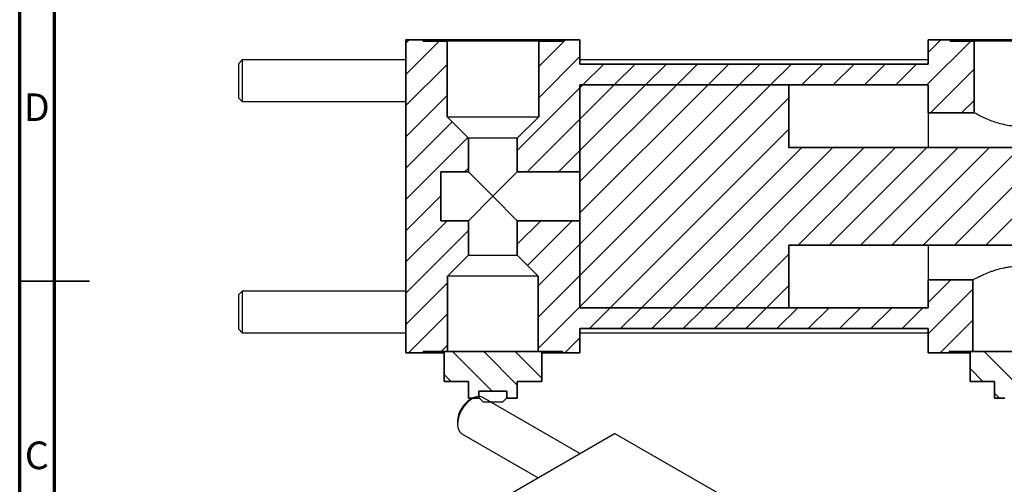
# Model space of a CAD drawing. Units: millimetres. Extents: x 15 to 462, y 5 to 292.
# Drawn here: x 15 to 156, y 119 to 186 of the extents above; entities that cross this region are included whole.
import ezdxf

# ---------------------------------------------------------------- set-up
doc = ezdxf.new("R2010")
doc.units = ezdxf.units.MM
doc.styles.add('SLDTEXTSTYLE0', font='TXT', dxfattribs={"width": 0.75})

msp = doc.modelspace()

# ---------------------------------------------------------------- hatches: boundary and pattern name
at = {"linetype": 'Continuous', "lineweight": 18}
h = msp.add_hatch(dxfattribs=at)
h.set_pattern_fill('ANSI31', style=0)
h.paths.add_polyline_path([(76.36, 182.985), (72.94, 182.985), (72.94, 183.185), (70.44, 183.185), (70.44, 138.185), (72.94, 138.185), (72.94, 138.385), (76.44, 138.385), (76.44, 149.225), (79.44, 152.225), (79.44, 157.185), (75.44, 157.185), (75.44, 164.185), (79.44, 164.185), (79.44, 169.045), (76.36, 172.125)], flags=0)
h = msp.add_hatch(dxfattribs=at)
h.set_pattern_fill('ANSI31', style=0)
h.paths.add_polyline_path([(95.44, 183.185), (92.94, 183.185), (92.94, 182.985), (89.52, 182.985), (89.52, 172.125), (86.44, 169.045), (86.44, 164.185), (95.44, 164.185), (95.44, 176.685), (145.44, 176.685), (145.44, 172.685), (152.02, 172.685), (152.02, 182.985), (148.6, 182.985), (148.6, 183.185), (145.44, 183.185), (145.44, 179.685), (95.44, 179.685)], flags=0)
h = msp.add_hatch(dxfattribs=at)
h.set_pattern_fill('ANSI31', style=0)
h.paths.add_polyline_path([(125.44, 144.685), (125.44, 153.685), (209.94, 153.685), (210.44, 154.185), (210.44, 155.185), (218.44, 155.185), (218.44, 157.135), (218.14, 157.435), (198.44, 157.435), (196.487, 160.685), (198.44, 163.935), (218.14, 163.935), (218.44, 164.235), (218.44, 166.185), (210.44, 166.185), (210.44, 167.185), (209.94, 167.685), (125.44, 167.685), (125.44, 176.685), (95.44, 176.685), (95.44, 144.685)], flags=0)
h = msp.add_hatch(dxfattribs=at)
h.set_pattern_fill('ANSI31', style=0)
h.paths.add_polyline_path([(148.44, 138.385), (151.86, 138.385), (151.86, 148.685), (145.44, 148.685), (145.44, 144.685), (95.44, 144.685), (95.44, 157.185), (86.44, 157.185), (86.44, 152.225), (89.44, 149.225), (89.44, 138.385), (92.94, 138.385), (92.94, 138.185), (95.44, 138.185), (95.44, 141.685), (145.44, 141.685), (145.44, 138.185), (148.44, 138.185)], flags=0)
h = msp.add_hatch(dxfattribs=at)
h.set_pattern_fill('ANSI31', angle=90, style=0)
h.paths.add_polyline_path([(89.94, 134.085), (89.94, 138.385), (75.94, 138.385), (75.94, 134.085), (79.44, 134.085), (79.44, 131.685), (80.94, 131.685), (80.94, 132.685), (84.94, 132.685), (84.94, 131.685), (86.44, 131.685), (86.44, 134.085)], flags=0)
h = msp.add_hatch(dxfattribs=at)
h.set_pattern_fill('ANSI31', angle=90, style=0)
h.paths.add_polyline_path([(165.44, 134.085), (165.44, 138.385), (151.44, 138.385), (151.44, 134.085), (154.94, 134.085), (154.94, 131.685), (156.44, 131.685), (156.44, 132.685), (160.44, 132.685), (160.44, 131.685), (161.94, 131.685), (161.94, 134.085)], flags=0)

# ---------------------------------------------------------------- linework, layer by layer
at = {"color": 7, "linetype": 'Continuous', "lineweight": 70}
for p, q in [((15, 5), (15, 292)), ((20, 10), (20, 287))]:
    msp.add_line(p, q, dxfattribs=at)
at = {"color": 7, "linetype": 'Continuous', "lineweight": 35}
for p, q in [((70.44, 138.185), (70.44, 183.185)), ((70.44, 183.185), (72.94, 183.185)), ((72.94, 182.985), (72.94, 183.185)), ((72.94, 182.985), (76.36, 182.985)), ((76.36, 172.125), (76.36, 182.985)), ((89.52, 182.985), (89.52, 172.125)), ((89.52, 182.985), (92.94, 182.985)), ((92.94, 183.185), (92.94, 182.985)), ((92.94, 183.185), (95.44, 183.185)), ((95.44, 179.685), (95.44, 183.185)), ((145.44, 183.185), (148.6, 183.185)), ((145.44, 179.685), (145.44, 183.185)), ((148.6, 182.985), (148.6, 183.185)), ((148.6, 182.985), (152.02, 182.985)), ((152.02, 172.685), (152.02, 182.985)), ((145.44, 179.685), (95.44, 179.685)), ((95.44, 176.685), (95.44, 144.685)), ((125.44, 176.685), (95.44, 176.685)), ((145.44, 176.685), (95.44, 176.685)), ((95.44, 164.185), (95.44, 176.685)), ((125.44, 176.685), (125.44, 167.685)), ((145.44, 172.685), (145.44, 176.685)), ((145.44, 172.685), (152.02, 172.685)), ((76.36, 172.125), (79.44, 169.045)), ((86.44, 169.045), (89.52, 172.125)), ((79.44, 164.185), (79.44, 169.045)), ((86.44, 169.045), (86.44, 164.185)), ((209.94, 167.685), (125.44, 167.685)), ((75.44, 164.185), (79.44, 164.185)), ((75.44, 157.185), (75.44, 164.185)), ((86.44, 164.185), (95.44, 164.185)), ((79.44, 157.185), (75.44, 157.185)), ((79.44, 152.225), (79.44, 157.185)), ((86.44, 157.185), (86.44, 152.225)), ((95.44, 157.185), (86.44, 157.185)), ((95.44, 144.685), (95.44, 157.185)), ((125.44, 153.685), (209.94, 153.685)), ((125.44, 153.685), (125.44, 144.685)), ((79.44, 152.225), (76.44, 149.225)), ((89.44, 149.225), (86.44, 152.225)), ((15, 148.5), (25, 148.5)), ((20, 148.5), (15, 148.5)), ((76.44, 138.385), (76.44, 149.225)), ((89.44, 149.225), (89.44, 138.385)), ((151.86, 148.685), (145.44, 148.685)), ((145.44, 144.685), (145.44, 148.685)), ((151.86, 138.385), (151.86, 148.685)), ((95.44, 144.685), (125.44, 144.685)), ((95.44, 144.685), (145.44, 144.685)), ((95.44, 141.685), (145.44, 141.685)), ((95.44, 138.185), (95.44, 141.685)), ((145.44, 138.185), (145.44, 141.685)), ((70.44, 138.185), (72.94, 138.185)), ((72.94, 138.185), (72.94, 138.385)), ((76.44, 138.385), (72.94, 138.385)), ((75.94, 138.385), (75.94, 134.085)), ((89.94, 138.385), (75.94, 138.385)), ((92.94, 138.385), (89.44, 138.385)), ((89.94, 134.085), (89.94, 138.385)), ((92.94, 138.385), (92.94, 138.185)), ((92.94, 138.185), (95.44, 138.185)), ((145.44, 138.185), (148.44, 138.185)), ((148.44, 138.185), (148.44, 138.385)), ((151.86, 138.385), (148.44, 138.385)), ((151.44, 138.385), (151.44, 134.085)), ((165.44, 138.385), (151.44, 138.385)), ((79.44, 134.085), (75.94, 134.085)), ((79.44, 134.085), (79.44, 131.685)), ((89.94, 134.085), (86.44, 134.085)), ((86.44, 131.685), (86.44, 134.085)), ((154.94, 134.085), (151.44, 134.085)), ((154.94, 134.085), (154.94, 131.685)), ((80.94, 131.685), (79.44, 131.685)), ((80.94, 132.685), (84.94, 132.685)), ((80.94, 131.685), (80.94, 132.685)), ((84.94, 132.685), (84.94, 131.685)), ((86.44, 131.685), (84.94, 131.685)), ((156.44, 131.685), (154.94, 131.685))]:
    msp.add_line(p, q, dxfattribs=at)
at = {"color": 7, "linetype": 'Continuous', "lineweight": 25}
for p, q in [((92.94, 183.185), (72.94, 183.185)), ((89.52, 182.985), (76.36, 182.985)), ((168.6, 183.185), (148.6, 183.185)), ((165.18, 182.985), (152.02, 182.985)), ((46.94, 180.285), (46.44, 179.785)), ((46.44, 177.285), (46.44, 179.785)), ((70.44, 180.285), (46.94, 180.285)), ((46.94, 180.285), (46.94, 177.285)), ((145.44, 180.285), (95.44, 180.285)), ((46.44, 174.785), (46.44, 177.285)), ((46.94, 177.285), (46.94, 174.285)), ((46.44, 174.785), (46.94, 174.285)), ((46.94, 174.285), (70.44, 174.285)), ((145.44, 172.685), (145.44, 167.685)), ((76.36, 172.125), (89.52, 172.125)), ((86.44, 169.045), (79.44, 169.045)), ((79.44, 164.185), (82.94, 160.685)), ((82.94, 160.685), (86.44, 164.185)), ((79.44, 157.185), (82.94, 160.685)), ((82.94, 160.685), (86.44, 157.185)), ((145.44, 153.685), (145.44, 148.685)), ((79.44, 152.225), (86.44, 152.225)), ((89.44, 149.225), (76.44, 149.225)), ((46.94, 147.085), (46.44, 146.585)), ((70.44, 147.085), (46.94, 147.085)), ((46.94, 147.085), (46.94, 144.085)), ((46.44, 144.085), (46.44, 146.585)), ((46.44, 141.585), (46.44, 144.085)), ((46.94, 144.085), (46.94, 141.085)), ((46.44, 141.585), (46.94, 141.085)), ((46.94, 141.085), (70.44, 141.085)), ((95.44, 141.085), (145.44, 141.085)), ((72.94, 138.185), (75.94, 138.185)), ((89.94, 138.185), (92.94, 138.185)), ((148.44, 138.185), (151.44, 138.185)), ((79.984, 131.641), (79.63, 131.437)), ((80.94, 131.685), (81.003, 131.685)), ((81.003, 131.685), (81.526, 131.185)), ((95.429, 123.74), (81.484, 131.79)), ((84.354, 131.185), (84.876, 131.685)), ((84.876, 131.685), (84.94, 131.685)), ((81.526, 131.185), (84.354, 131.185)), ((77.863, 128.375), (77.863, 127.967)), ((69.307, 108.66), (100.419, 126.621)), ((78.484, 126.594), (89.428, 120.276)), ((118.097, 116.416), (100.419, 126.621))]:
    msp.add_line(p, q, dxfattribs=at)
at = {"color": 7, "linetype": 'Continuous', "lineweight": 25, "flags": 128}
msp.add_lwpolyline([(81.484, 131.79), (81.231, 131.893), (80.765, 131.92), (80.25, 131.776), (79.718, 131.469), (79.203, 131.019), (78.737, 130.454), (78.35, 129.81), (78.065, 129.127), (77.9, 128.448), (77.867, 127.816), (77.967, 127.27), (78.193, 126.845), (78.484, 126.594)], dxfattribs=at)
at = {"color": 7, "linetype": 'Continuous', "lineweight": 25}
msp.add_arc((81.637, 128.237), 3.777, 122.097, 177.90837, dxfattribs=at)
for points, knots in [([(164.74, 172.45), (164.462, 172.305), (164.074, 172.108), (163.335, 171.779), (163.068, 171.667), (162.495, 171.446), (162.186, 171.337), (161.199, 171.032), (160.49, 170.868), (159.334, 170.74), (158.947, 170.719), (158.367, 170.721), (158.173, 170.727), (157.786, 170.751), (157.592, 170.769), (157.017, 170.837), (156.648, 170.902), (155.934, 171.063), (155.587, 171.158), (154.939, 171.363), (154.635, 171.472), (154.062, 171.696), (153.797, 171.809), (153.318, 172.024), (153.102, 172.126), (152.816, 172.268), (152.726, 172.313), (152.564, 172.395), (152.491, 172.433), (152.294, 172.537), (152.192, 172.591), (152.089, 172.647), (152.063, 172.662), (152.028, 172.68), (152.02, 172.685), (152.02, 172.685)], [0, 0, 0, 0, 0.125, 0.125, 0.1875, 0.1875, 0.25, 0.25, 0.375, 0.375, 0.4375, 0.4375, 0.46875, 0.46875, 0.5, 0.5, 0.5625, 0.5625, 0.625, 0.625, 0.6875, 0.6875, 0.75, 0.75, 0.8125, 0.8125, 0.84375, 0.84375, 0.875, 0.875, 0.9375, 0.9375, 0.96875, 0.96875, 1, 1, 1, 1]), ([(151.86, 148.685), (151.86, 148.685), (151.897, 148.706), (152.041, 148.784), (152.147, 148.841), (152.357, 148.95), (152.435, 148.991), (152.606, 149.078), (152.698, 149.124), (152.997, 149.27), (153.225, 149.378), (153.731, 149.602), (154.006, 149.717), (154.451, 149.887), (154.605, 149.943), (154.924, 150.053), (155.091, 150.107), (155.598, 150.26), (155.951, 150.352), (156.504, 150.467), (156.692, 150.501), (157.076, 150.56), (157.274, 150.584), (157.865, 150.641), (158.261, 150.656), (159.056, 150.639), (159.459, 150.606), (160.233, 150.498), (160.607, 150.425), (161.331, 150.248), (161.676, 150.146), (162.322, 149.93), (162.628, 149.814), (163.192, 149.585), (163.449, 149.471), (163.912, 149.257), (164.121, 149.155), (164.477, 148.975), (164.625, 148.898), (164.74, 148.836)], [0, 0, 0, 0, 0.0625, 0.0625, 0.125, 0.125, 0.15625, 0.15625, 0.1875, 0.1875, 0.25, 0.25, 0.3125, 0.3125, 0.34375, 0.34375, 0.375, 0.375, 0.4375, 0.4375, 0.46875, 0.46875, 0.5, 0.5, 0.5625, 0.5625, 0.625, 0.625, 0.6875, 0.6875, 0.75, 0.75, 0.8125, 0.8125, 0.875, 0.875, 0.9375, 0.9375, 1, 1, 1, 1])]:
    msp.add_open_spline(points, degree=3, knots=knots, dxfattribs=at)

# ---------------------------------------------------------------- texts
at = {"color": 7, "linetype": 'Continuous', "lineweight": 0, "char_height": 3.969, "attachment_point": 2, "style": 'SLDTEXTSTYLE0'}
for s, insert in [('D', (17.453, 175.468)), ('C', (17.459, 125.468))]:
    msp.add_mtext(s, dxfattribs=dict(at, insert=insert))

doc.saveas('drawing.dxf')
